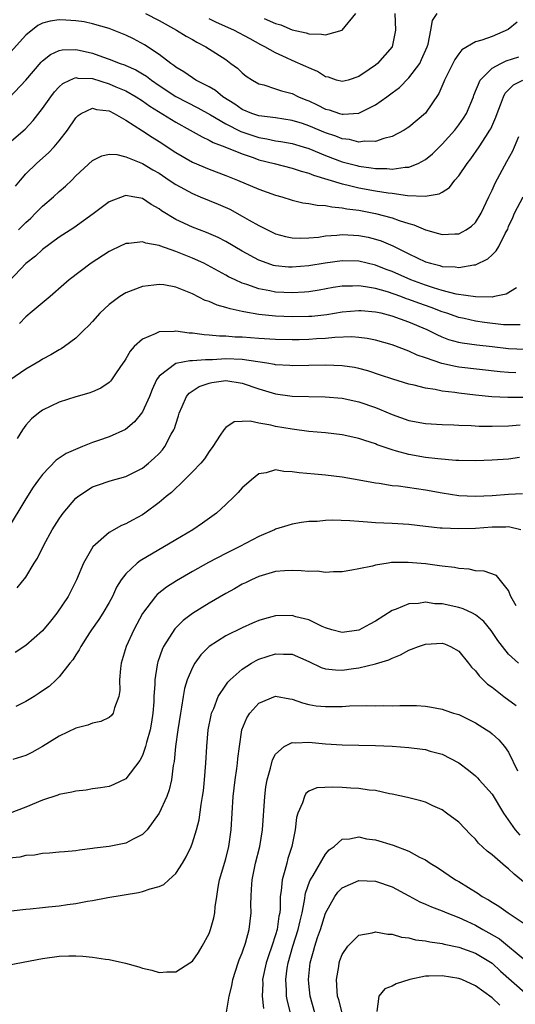
# Model space of a CAD drawing. Units: inches. Extents: x 2508000 to 2511000, y 1551000 to 1554000.
# Drawn here: x 2509014 to 2509074, y 1552352 to 1552470 of the extents above; entities that cross this region are included whole.
import ezdxf

# ---------------------------------------------------------------- set-up
doc = ezdxf.new("R2010")
doc.units = ezdxf.units.IN
doc.header["$MEASUREMENT"] = 0
doc.layers.add('LD25081551_2ft', color=74, linetype='Continuous')

msp = doc.modelspace()

# ---------------------------------------------------------------- linework, layer by layer
at = {"layer": 'LD25081551_2ft'}
for points, elevation in [([(2509029.38, 1552471), (2509031, 1552470.14), (2509033.08, 1552469), (2509034.25, 1552468.25), (2509035, 1552467.85), (2509035.53, 1552467.53), (2509036.61, 1552467), (2509039, 1552465.45), (2509039.64, 1552465), (2509040.41, 1552464.41), (2509041, 1552463.85), (2509041.48, 1552463.48), (2509042.22, 1552463), (2509043, 1552462.55), (2509043.58, 1552462.42), (2509045, 1552461.96), (2509045.71, 1552461.71), (2509047, 1552461.37), (2509047.76, 1552461), (2509048.63, 1552460.63), (2509049, 1552460.49), (2509050.01, 1552460.01), (2509051, 1552459.52), (2509051.42, 1552459.42), (2509052.67, 1552459), (2509053, 1552458.9), (2509053.11, 1552458.89), (2509055, 1552459.04), (2509057, 1552460.03), (2509058.36, 1552461), (2509059, 1552461.48), (2509059.88, 1552462.12), (2509061, 1552463.28), (2509062.31, 1552465), (2509062.54, 1552465.46), (2509063.21, 1552467), (2509063.31, 1552467.31), (2509063.65, 1552469), (2509063.83, 1552470.17), (2509064.41, 1552471)], 7214), ([(2509059.32, 1552471), (2509059.42, 1552469), (2509059.02, 1552466.98), (2509057.26, 1552465), (2509057, 1552464.79), (2509056.26, 1552464.26), (2509055, 1552463.41), (2509053.71, 1552463), (2509053, 1552462.83), (2509052.33, 1552463), (2509051.34, 1552463.34), (2509051, 1552463.39), (2509050.03, 1552464.03), (2509049, 1552464.45), (2509048.64, 1552464.64), (2509047, 1552465.36), (2509046.32, 1552465.68), (2509045, 1552466.26), (2509043.71, 1552467), (2509043.23, 1552467.23), (2509041.93, 1552467.93), (2509039.97, 1552469), (2509037.91, 1552469.91), (2509037, 1552470.34)], 7216), ([(2509043.61, 1552470.39), (2509045, 1552469.8), (2509045.62, 1552469.62), (2509047, 1552469.05), (2509048.66, 1552468.66), (2509049, 1552468.54), (2509050.52, 1552468.52), (2509051, 1552468.41), (2509053, 1552469), (2509054.64, 1552471)], 7218), ([(2509074.04, 1552469.96), (2509072.94, 1552469.06), (2509071, 1552468.22), (2509069.77, 1552467.77), (2509069, 1552467.57), (2509067.38, 1552466.62), (2509067, 1552466.14), (2509066.52, 1552465.48), (2509065.31, 1552463), (2509065.23, 1552462.77), (2509064.63, 1552461.38), (2509063, 1552459.03), (2509061, 1552457.36), (2509060.79, 1552457.21), (2509060.44, 1552457), (2509059, 1552456.24), (2509058, 1552456), (2509057, 1552455.61), (2509055.66, 1552455.66), (2509055, 1552455.54), (2509053.86, 1552455.86), (2509053, 1552455.94), (2509052.25, 1552456.25), (2509051, 1552456.67), (2509049, 1552457.52), (2509048.22, 1552457.78), (2509047, 1552458.16), (2509045, 1552458.46), (2509043.34, 1552458.66), (2509043, 1552458.72), (2509042.14, 1552459), (2509041, 1552459.47), (2509040.1, 1552460.1), (2509038.67, 1552461), (2509037.76, 1552461.76), (2509037, 1552462.2), (2509035.41, 1552463), (2509035, 1552463.25), (2509033.98, 1552463.98), (2509033, 1552464.56), (2509032.76, 1552464.76), (2509032.4, 1552465), (2509031, 1552466.07), (2509029.24, 1552467.24), (2509027.94, 1552467.94), (2509027, 1552468.4), (2509025, 1552469.19), (2509023, 1552469.77), (2509021.98, 1552469.98), (2509021, 1552470.13), (2509019.8, 1552470.2), (2509019, 1552470.22), (2509017.91, 1552470.09), (2509017, 1552469.82), (2509016.45, 1552469.55), (2509015, 1552468.38), (2509012.44, 1552465.56)], 7212), ([(2509013, 1552460.85), (2509014.99, 1552463), (2509016.84, 1552465.16), (2509017, 1552465.32), (2509017.94, 1552466.06), (2509019, 1552466.55), (2509019.37, 1552466.63), (2509021, 1552466.68), (2509021.41, 1552466.59), (2509023, 1552466.22), (2509024.22, 1552465.78), (2509025, 1552465.52), (2509026.33, 1552465), (2509026.83, 1552464.83), (2509027, 1552464.76), (2509028.21, 1552464.21), (2509029, 1552463.76), (2509029.47, 1552463.47), (2509030.07, 1552463), (2509031, 1552462.35), (2509033, 1552461.01), (2509034.33, 1552460.33), (2509035.66, 1552459.66), (2509037.17, 1552458.83), (2509039, 1552457.75), (2509040.83, 1552456.83), (2509043, 1552456.11), (2509043.95, 1552455.95), (2509045, 1552455.72), (2509045.63, 1552455.63), (2509047, 1552455.38), (2509048.32, 1552455), (2509049, 1552454.79), (2509051, 1552453.96), (2509053, 1552453.2), (2509054.74, 1552452.74), (2509055, 1552452.67), (2509056.48, 1552452.48), (2509057, 1552452.39), (2509058.38, 1552452.38), (2509059, 1552452.31), (2509060.55, 1552452.55), (2509061, 1552452.55), (2509062.14, 1552453), (2509063, 1552453.47), (2509063.85, 1552454.15), (2509065, 1552455.29), (2509066.52, 1552457), (2509067, 1552457.62), (2509067.57, 1552458.43), (2509067.92, 1552459), (2509068.76, 1552461), (2509068.82, 1552461.18), (2509069.58, 1552463), (2509071, 1552464.41), (2509072.07, 1552465), (2509072.7, 1552465.3), (2509074.22, 1552465.78)], 7210), ([(2509012.42, 1552455), (2509014.9, 1552457.1), (2509015.87, 1552458.13), (2509017, 1552459.58), (2509017.98, 1552461), (2509018.42, 1552461.58), (2509019, 1552462.2), (2509019.42, 1552462.58), (2509020.28, 1552463), (2509021, 1552463.29), (2509021.24, 1552463.24), (2509023, 1552463.17), (2509025, 1552462.55), (2509025.8, 1552462.2), (2509027, 1552461.71), (2509028.23, 1552461), (2509029, 1552460.5), (2509029.87, 1552459.87), (2509033, 1552457.94), (2509034.74, 1552457), (2509036.17, 1552456.17), (2509037, 1552455.8), (2509037.51, 1552455.51), (2509038.9, 1552455), (2509041, 1552454.13), (2509042.3, 1552453.7), (2509043, 1552453.44), (2509044.83, 1552453), (2509047, 1552452.44), (2509048.07, 1552452.07), (2509049, 1552451.82), (2509049.57, 1552451.57), (2509053, 1552450.55), (2509053.57, 1552450.43), (2509055, 1552450.08), (2509057, 1552449.72), (2509058.53, 1552449.47), (2509059, 1552449.41), (2509060.84, 1552449.16), (2509062.95, 1552449.05), (2509064.67, 1552449.33), (2509065, 1552449.55), (2509065.89, 1552450.11), (2509066.54, 1552451), (2509067, 1552451.52), (2509068, 1552453), (2509068.46, 1552453.54), (2509069.45, 1552455), (2509070.24, 1552456.24), (2509070.75, 1552457), (2509070.85, 1552457.15), (2509071.47, 1552458.53), (2509071.62, 1552459), (2509072.02, 1552460.02), (2509072.37, 1552461), (2509072.58, 1552461.42), (2509073.57, 1552462.43), (2509074.7, 1552463)], 7208), ([(2509013.74, 1552450.26), (2509014.34, 1552451), (2509015, 1552451.74), (2509016.29, 1552453), (2509016.67, 1552453.33), (2509017.73, 1552454.27), (2509018.41, 1552455), (2509019, 1552455.7), (2509020.01, 1552457), (2509021, 1552458.47), (2509021.27, 1552458.73), (2509021.65, 1552459), (2509023, 1552459.64), (2509023.48, 1552459.48), (2509025, 1552459.3), (2509025.61, 1552459), (2509027, 1552458.2), (2509029, 1552456.92), (2509030.15, 1552456.15), (2509031, 1552455.64), (2509033, 1552454.32), (2509035, 1552453.13), (2509037, 1552452.29), (2509039, 1552451.56), (2509040.44, 1552451), (2509043, 1552449.92), (2509045, 1552449.2), (2509045.73, 1552449), (2509047, 1552448.6), (2509048.28, 1552448.28), (2509049, 1552448.2), (2509049.98, 1552447.98), (2509051, 1552447.94), (2509051.76, 1552447.76), (2509053, 1552447.67), (2509053.55, 1552447.55), (2509055, 1552447.36), (2509057, 1552446.99), (2509059, 1552446.47), (2509059.86, 1552446.14), (2509061, 1552445.78), (2509061.61, 1552445.61), (2509063, 1552445), (2509064.58, 1552444.58), (2509065, 1552444.45), (2509066.54, 1552444.54), (2509067, 1552444.54), (2509067.88, 1552445), (2509068.55, 1552445.45), (2509069, 1552445.91), (2509069.69, 1552447), (2509070.62, 1552449), (2509071, 1552449.77), (2509071.38, 1552450.62), (2509072.79, 1552453.21), (2509073.49, 1552454.51), (2509073.71, 1552455), (2509074.23, 1552456.24)], 7206), ([(2509014.12, 1552445), (2509015, 1552445.91), (2509015.58, 1552446.42), (2509016.17, 1552447), (2509017, 1552447.87), (2509018.32, 1552449), (2509019, 1552449.63), (2509019.74, 1552450.26), (2509020.51, 1552451), (2509021, 1552451.5), (2509023, 1552453.33), (2509024.11, 1552453.89), (2509025, 1552454.12), (2509025.93, 1552454.07), (2509027, 1552453.8), (2509029, 1552452.99), (2509030.24, 1552452.24), (2509031, 1552451.82), (2509032.23, 1552451), (2509033, 1552450.46), (2509035, 1552449.37), (2509035.95, 1552449), (2509038.11, 1552448.11), (2509039.49, 1552447.49), (2509041, 1552446.66), (2509041.82, 1552446.18), (2509043, 1552445.52), (2509044.02, 1552445), (2509045, 1552444.53), (2509046.2, 1552444.2), (2509047, 1552444.04), (2509048.01, 1552444.01), (2509049, 1552444.04), (2509050.14, 1552444.14), (2509051, 1552444.28), (2509052.36, 1552444.36), (2509053, 1552444.45), (2509054.36, 1552444.36), (2509055, 1552444.35), (2509056.12, 1552444.12), (2509057, 1552443.91), (2509057.69, 1552443.69), (2509059.09, 1552443.09), (2509061, 1552442.14), (2509063, 1552441.19), (2509063.6, 1552441), (2509064.72, 1552440.72), (2509065, 1552440.62), (2509066.56, 1552440.56), (2509067, 1552440.48), (2509068.81, 1552440.81), (2509069, 1552440.82), (2509070.48, 1552441.52), (2509071, 1552442.02), (2509071.51, 1552442.49), (2509071.8, 1552443), (2509072.58, 1552444.58), (2509072.89, 1552445.11), (2509073, 1552445.4), (2509073.5, 1552446.5), (2509073.7, 1552447), (2509074.74, 1552449)], 7204), ([(2509073.96, 1552438.04), (2509072.7, 1552437.3), (2509071.28, 1552437), (2509071, 1552436.95), (2509069, 1552436.97), (2509066.69, 1552437.31), (2509065, 1552437.74), (2509063.96, 1552438.04), (2509063, 1552438.36), (2509061.26, 1552439), (2509059, 1552440), (2509058.27, 1552440.27), (2509057, 1552440.77), (2509055, 1552441.26), (2509053, 1552441.31), (2509050.97, 1552441.03), (2509049, 1552440.7), (2509047, 1552440.53), (2509046.55, 1552440.55), (2509045, 1552440.69), (2509044.75, 1552440.75), (2509044, 1552441), (2509043, 1552441.37), (2509041, 1552442.47), (2509039, 1552443.63), (2509038.09, 1552444.09), (2509036.7, 1552444.7), (2509035.85, 1552445), (2509035, 1552445.33), (2509033, 1552446.26), (2509031.3, 1552447.3), (2509031, 1552447.53), (2509030.05, 1552448.05), (2509029, 1552448.78), (2509028.81, 1552448.81), (2509027.83, 1552449), (2509027, 1552449.14), (2509026.88, 1552449.12), (2509025, 1552448.38), (2509023.07, 1552446.93), (2509020.76, 1552445.24), (2509019, 1552444.12), (2509017, 1552442.66), (2509016.14, 1552441.86), (2509015, 1552440.96), (2509013, 1552438.85)], 7202), ([(2509074.4, 1552433.6), (2509073, 1552433.6), (2509072.39, 1552433.61), (2509070.1, 1552433.9), (2509069, 1552434.06), (2509067.64, 1552434.36), (2509067, 1552434.49), (2509065.56, 1552435), (2509065, 1552435.17), (2509063.68, 1552435.68), (2509062.2, 1552436.2), (2509061, 1552436.66), (2509060.74, 1552436.74), (2509060.05, 1552437), (2509058.44, 1552437.56), (2509057, 1552437.96), (2509055.81, 1552438.19), (2509055, 1552438.3), (2509054.25, 1552438.25), (2509053, 1552438.25), (2509051.92, 1552438.08), (2509050.23, 1552437.77), (2509049, 1552437.57), (2509048.48, 1552437.52), (2509047, 1552437.44), (2509045, 1552437.54), (2509044.31, 1552437.69), (2509043, 1552437.93), (2509041.54, 1552438.46), (2509041, 1552438.62), (2509040.13, 1552439), (2509039.36, 1552439.36), (2509039, 1552439.57), (2509036.36, 1552441), (2509035, 1552441.63), (2509033, 1552442.43), (2509031.1, 1552443.1), (2509031, 1552443.15), (2509029.42, 1552443.42), (2509029, 1552443.59), (2509027.38, 1552443.38), (2509027, 1552443.37), (2509025.39, 1552442.61), (2509025, 1552442.42), (2509022.83, 1552441), (2509020.18, 1552439), (2509019.54, 1552438.46), (2509017.9, 1552437), (2509015.52, 1552435), (2509015.24, 1552434.76), (2509015, 1552434.59), (2509014.22, 1552433.78)], 7200), ([(2509075, 1552430.65), (2509073, 1552430.73), (2509071.02, 1552430.98), (2509069.18, 1552431.18), (2509067.41, 1552431.41), (2509067, 1552431.49), (2509065.82, 1552431.82), (2509065, 1552432.13), (2509064.4, 1552432.4), (2509063.2, 1552433), (2509061, 1552433.94), (2509059, 1552434.67), (2509057.67, 1552435), (2509057, 1552435.15), (2509055.28, 1552435.28), (2509055, 1552435.31), (2509053, 1552435.14), (2509051.17, 1552434.83), (2509049.37, 1552434.63), (2509049, 1552434.61), (2509047, 1552434.57), (2509045, 1552434.66), (2509043, 1552434.87), (2509041.18, 1552435.18), (2509041, 1552435.23), (2509039.53, 1552435.53), (2509039, 1552435.71), (2509037.97, 1552435.97), (2509037, 1552436.4), (2509036.53, 1552436.53), (2509035, 1552437.32), (2509034.41, 1552437.59), (2509033, 1552438.13), (2509031.59, 1552438.41), (2509031, 1552438.47), (2509030.36, 1552438.36), (2509029, 1552438.23), (2509027, 1552437.46), (2509026.29, 1552437), (2509025, 1552436.04), (2509023.88, 1552435), (2509023, 1552434.03), (2509022.52, 1552433.48), (2509022.01, 1552433), (2509021, 1552432.01), (2509019.64, 1552431), (2509019.25, 1552430.75), (2509019, 1552430.63), (2509017.99, 1552430.01), (2509017, 1552429.49), (2509016.71, 1552429.29), (2509016.24, 1552429), (2509015, 1552428.29), (2509013.05, 1552426.95)], 7198), ([(2509073.87, 1552427.87), (2509073, 1552427.9), (2509071.98, 1552427.98), (2509067, 1552428.54), (2509066.6, 1552428.6), (2509064.96, 1552428.96), (2509063, 1552429.65), (2509061.99, 1552429.99), (2509061, 1552430.47), (2509059, 1552431.21), (2509057, 1552431.79), (2509055.99, 1552431.99), (2509055, 1552432.11), (2509054.17, 1552432.17), (2509052.1, 1552432.1), (2509051, 1552431.98), (2509049.93, 1552431.93), (2509049, 1552431.86), (2509047.82, 1552431.82), (2509047, 1552431.81), (2509045, 1552431.84), (2509043, 1552431.96), (2509041, 1552432.13), (2509040.15, 1552432.15), (2509039, 1552432.25), (2509038.24, 1552432.24), (2509037, 1552432.37), (2509036.4, 1552432.4), (2509035, 1552432.6), (2509034.63, 1552432.63), (2509033, 1552432.86), (2509032.83, 1552432.83), (2509031, 1552432.77), (2509030.52, 1552432.52), (2509029, 1552431.91), (2509028, 1552431), (2509027.53, 1552430.47), (2509027, 1552429.52), (2509026.79, 1552429.21), (2509026.66, 1552429), (2509025.85, 1552427.85), (2509025.29, 1552427), (2509025.17, 1552426.83), (2509025, 1552426.69), (2509023.99, 1552426.01), (2509023, 1552425.57), (2509022.58, 1552425.42), (2509021, 1552424.96), (2509019, 1552424.31), (2509017, 1552423.35), (2509016.51, 1552423), (2509015.69, 1552422.31), (2509015, 1552421.56), (2509014.59, 1552421), (2509013.95, 1552419.95)], 7196), ([(2509074.87, 1552424.87), (2509072.89, 1552424.89), (2509070.98, 1552424.98), (2509069, 1552425.17), (2509067, 1552425.4), (2509066.52, 1552425.48), (2509065, 1552425.65), (2509064.15, 1552425.85), (2509063, 1552426.01), (2509061.63, 1552426.37), (2509061, 1552426.5), (2509059.08, 1552427.08), (2509057.59, 1552427.59), (2509056.08, 1552428.08), (2509055, 1552428.37), (2509054.48, 1552428.48), (2509053, 1552428.7), (2509051, 1552428.78), (2509047, 1552428.68), (2509046.72, 1552428.72), (2509045, 1552428.81), (2509044.85, 1552428.85), (2509043.96, 1552429), (2509041, 1552429.44), (2509039, 1552429.52), (2509037.42, 1552429.42), (2509036.57, 1552429.43), (2509035, 1552429.28), (2509034.7, 1552429.3), (2509033, 1552428.99), (2509031, 1552427.45), (2509030.7, 1552427), (2509030.16, 1552425.84), (2509029.84, 1552425), (2509029, 1552423.17), (2509028.88, 1552423), (2509028.04, 1552421.96), (2509026.96, 1552421.04), (2509025, 1552420.18), (2509023.72, 1552419.72), (2509023, 1552419.48), (2509021.81, 1552419), (2509021.22, 1552418.78), (2509019.84, 1552418.16), (2509018.65, 1552417.35), (2509017, 1552415.65), (2509016.52, 1552415), (2509015.89, 1552414.11), (2509015, 1552412.71), (2509012.75, 1552409)], 7194), ([(2509013.97, 1552402.03), (2509015, 1552403.32), (2509016, 1552405), (2509016.39, 1552405.61), (2509017.15, 1552407.15), (2509018.17, 1552409), (2509019, 1552410.33), (2509019.27, 1552410.73), (2509019.47, 1552411), (2509021, 1552412.82), (2509021.22, 1552413), (2509023, 1552414.15), (2509023.62, 1552414.38), (2509025.11, 1552414.89), (2509027, 1552415.41), (2509029, 1552416.42), (2509029.72, 1552417), (2509030.41, 1552417.59), (2509031, 1552418.17), (2509031.4, 1552418.6), (2509031.7, 1552419), (2509032.47, 1552420.47), (2509032.77, 1552421), (2509032.84, 1552421.16), (2509033, 1552421.7), (2509033.33, 1552422.67), (2509033.43, 1552423), (2509033.79, 1552423.79), (2509034.31, 1552425), (2509034.6, 1552425.4), (2509035.81, 1552426.19), (2509037, 1552426.61), (2509037.32, 1552426.68), (2509039, 1552426.91), (2509041, 1552426.62), (2509043, 1552425.93), (2509045, 1552425.34), (2509047, 1552425.06), (2509050.97, 1552424.97), (2509053, 1552424.8), (2509055, 1552424.37), (2509057, 1552423.68), (2509057.49, 1552423.49), (2509059, 1552422.84), (2509061, 1552422.13), (2509063, 1552421.76), (2509065, 1552421.63), (2509066.4, 1552421.6), (2509067, 1552421.56), (2509068.48, 1552421.52), (2509069.46, 1552421.46), (2509071, 1552421.44), (2509073, 1552421.49), (2509074.39, 1552421.61)], 7192), ([(2509074.32, 1552417.68), (2509073, 1552417.47), (2509071, 1552417.35), (2509069, 1552417.3), (2509067, 1552417.32), (2509066.67, 1552417.33), (2509064.49, 1552417.51), (2509063, 1552417.7), (2509061, 1552418.04), (2509059.54, 1552418.46), (2509059, 1552418.59), (2509057.22, 1552419.22), (2509057, 1552419.31), (2509055.71, 1552419.71), (2509055, 1552419.97), (2509053, 1552420.4), (2509051, 1552420.64), (2509049, 1552420.81), (2509047, 1552421.07), (2509045, 1552421.42), (2509044.44, 1552421.56), (2509043, 1552421.81), (2509041.96, 1552422.04), (2509041, 1552422.02), (2509040.04, 1552421.96), (2509039, 1552421.29), (2509038.76, 1552421), (2509038.35, 1552420.35), (2509037.44, 1552419), (2509037, 1552418.39), (2509036.46, 1552417.54), (2509036, 1552417), (2509035, 1552415.96), (2509033.53, 1552414.47), (2509033, 1552414.02), (2509032.5, 1552413.5), (2509031.87, 1552413), (2509031, 1552412.27), (2509029.28, 1552411), (2509029, 1552410.81), (2509027.82, 1552410.18), (2509027, 1552409.73), (2509026.48, 1552409.52), (2509025, 1552408.7), (2509023.03, 1552406.97), (2509021.91, 1552405), (2509021.08, 1552403), (2509020.07, 1552401), (2509018.71, 1552399), (2509017.96, 1552398.04), (2509017, 1552396.87), (2509015, 1552395.12), (2509013.71, 1552394.29)], 7190), ([(2509074.67, 1552413.33), (2509073, 1552413.25), (2509071, 1552413.09), (2509069, 1552413), (2509067, 1552413.09), (2509065, 1552413.39), (2509063, 1552413.76), (2509059.76, 1552414.24), (2509059, 1552414.3), (2509057.44, 1552414.56), (2509057, 1552414.6), (2509055.02, 1552414.98), (2509053, 1552415.34), (2509051, 1552415.58), (2509049.68, 1552415.68), (2509047.84, 1552415.84), (2509047, 1552415.98), (2509046, 1552416), (2509045, 1552416.19), (2509043.85, 1552415.85), (2509043, 1552415.73), (2509042.09, 1552415), (2509041.5, 1552414.5), (2509041, 1552414.03), (2509040.51, 1552413.49), (2509040.02, 1552413), (2509039, 1552412.03), (2509037.88, 1552411), (2509036.21, 1552409.79), (2509035.06, 1552409), (2509033, 1552407.81), (2509028.72, 1552405.28), (2509028.38, 1552405), (2509027, 1552403.73), (2509026.45, 1552403), (2509025.89, 1552402.11), (2509025.39, 1552401), (2509025, 1552400.28), (2509024.25, 1552399), (2509023.76, 1552398.24), (2509022.88, 1552397), (2509022.65, 1552396.65), (2509021.59, 1552395), (2509021.4, 1552394.6), (2509021, 1552394), (2509020.62, 1552393.38), (2509020.28, 1552393), (2509019, 1552391.37), (2509018.63, 1552391), (2509017.79, 1552390.21), (2509017, 1552389.69), (2509016.61, 1552389.39), (2509016, 1552389), (2509015, 1552388.41), (2509013.79, 1552387.79)], 7188), ([(2509074.47, 1552409), (2509073, 1552409.36), (2509072.66, 1552409.34), (2509071, 1552409.32), (2509069, 1552409.18), (2509067, 1552409.12), (2509065, 1552409.19), (2509064.78, 1552409.22), (2509063, 1552409.39), (2509061, 1552409.63), (2509059, 1552409.77), (2509057, 1552409.85), (2509056.06, 1552409.94), (2509055, 1552409.99), (2509053.92, 1552410.08), (2509051.84, 1552410.16), (2509051, 1552410.12), (2509050.01, 1552410.01), (2509049, 1552409.99), (2509048.1, 1552409.9), (2509047, 1552409.7), (2509046.46, 1552409.54), (2509045, 1552409.07), (2509044.87, 1552409), (2509043, 1552408.21), (2509040.7, 1552407), (2509039, 1552406.16), (2509036.92, 1552405.08), (2509035, 1552403.99), (2509033.11, 1552402.89), (2509031.89, 1552402.11), (2509030.77, 1552401.23), (2509030.55, 1552401), (2509029, 1552398.96), (2509027.95, 1552397), (2509027.03, 1552395), (2509026.44, 1552393), (2509026.35, 1552392.35), (2509026.25, 1552391), (2509026.3, 1552389.7), (2509026.18, 1552389), (2509025.64, 1552387.64), (2509025.5, 1552387), (2509025.29, 1552386.71), (2509025, 1552386.48), (2509024, 1552386), (2509023, 1552385.78), (2509022.45, 1552385.55), (2509021, 1552385.17), (2509019, 1552384.22), (2509017.01, 1552382.99), (2509015.73, 1552382.27), (2509015, 1552381.89), (2509013.41, 1552381.41)], 7186), ([(2509073.89, 1552399.89), (2509073.28, 1552401), (2509073, 1552401.73), (2509071.52, 1552403.52), (2509070.04, 1552404.04), (2509069, 1552404.09), (2509068.26, 1552404.26), (2509067, 1552404.35), (2509066.48, 1552404.48), (2509065, 1552404.63), (2509064.69, 1552404.69), (2509063, 1552404.9), (2509060.91, 1552405.09), (2509058.94, 1552405.06), (2509058.52, 1552405), (2509057, 1552404.76), (2509056.65, 1552404.65), (2509055, 1552404.3), (2509054.14, 1552404.14), (2509053, 1552403.97), (2509051.97, 1552403.97), (2509051, 1552403.89), (2509050.02, 1552404.02), (2509049, 1552403.98), (2509048.09, 1552404.09), (2509047, 1552404.1), (2509046.07, 1552404.07), (2509045, 1552403.98), (2509043, 1552403.41), (2509042.09, 1552403), (2509041.37, 1552402.63), (2509041, 1552402.47), (2509040.07, 1552401.93), (2509039, 1552401.36), (2509037, 1552400.2), (2509035.03, 1552398.97), (2509033.89, 1552398.11), (2509032.89, 1552397.11), (2509031.55, 1552395), (2509031.37, 1552394.63), (2509030.85, 1552393.15), (2509030.81, 1552393), (2509030.79, 1552392.79), (2509030.48, 1552391), (2509030.48, 1552390.48), (2509030.37, 1552389), (2509030.35, 1552388.35), (2509030.25, 1552387), (2509030.1, 1552385.9), (2509029.93, 1552385), (2509029.48, 1552383.48), (2509029.37, 1552383), (2509029, 1552381.9), (2509028.69, 1552381.31), (2509027, 1552379.09), (2509025.57, 1552378.43), (2509025, 1552378.2), (2509023.98, 1552378.02), (2509023, 1552377.89), (2509022.24, 1552377.76), (2509021, 1552377.64), (2509020.51, 1552377.49), (2509019, 1552377.22), (2509018.85, 1552377.15), (2509017, 1552376.56), (2509015, 1552375.7), (2509013, 1552374.94)], 7184), ([(2509074.2, 1552393), (2509073, 1552394.09), (2509072.24, 1552395), (2509071.7, 1552395.7), (2509070.9, 1552396.9), (2509070, 1552398), (2509069, 1552398.81), (2509068.64, 1552399), (2509067.53, 1552399.53), (2509067, 1552399.69), (2509065, 1552400.11), (2509064.13, 1552400.13), (2509063, 1552400.3), (2509062.16, 1552400.16), (2509061, 1552400.12), (2509059.48, 1552399.48), (2509059, 1552399.33), (2509057, 1552398.05), (2509056.31, 1552397.69), (2509055, 1552396.97), (2509053, 1552396.69), (2509051.76, 1552397), (2509051, 1552397.23), (2509050.61, 1552397.39), (2509049, 1552398.18), (2509047.43, 1552398.57), (2509047, 1552398.71), (2509045, 1552398.67), (2509043.68, 1552398.32), (2509043, 1552398.1), (2509042.22, 1552397.78), (2509041, 1552397.24), (2509039, 1552396.27), (2509037, 1552395), (2509036.01, 1552393.99), (2509035.29, 1552393), (2509035, 1552392.48), (2509034.39, 1552391), (2509034.06, 1552389.94), (2509033.89, 1552389), (2509033.7, 1552387.7), (2509033.56, 1552387), (2509033.27, 1552385), (2509032.98, 1552383), (2509032.8, 1552381.2), (2509032.7, 1552380.7), (2509032.49, 1552379), (2509032.23, 1552377.77), (2509031.95, 1552377), (2509031.03, 1552374.97), (2509029.55, 1552373), (2509029, 1552372.43), (2509027.87, 1552371.87), (2509027, 1552371.38), (2509025, 1552370.98), (2509023.23, 1552370.77), (2509023, 1552370.73), (2509021.44, 1552370.56), (2509021, 1552370.48), (2509019.64, 1552370.36), (2509019, 1552370.29), (2509017.83, 1552370.17), (2509017, 1552370.13), (2509016.05, 1552369.95), (2509015, 1552369.89), (2509014.28, 1552369.72), (2509013, 1552369.58)], 7182), ([(2509013.24, 1552363.24), (2509015, 1552363.47), (2509015.5, 1552363.5), (2509017, 1552363.67), (2509017.73, 1552363.73), (2509019, 1552363.86), (2509020.01, 1552364.01), (2509021, 1552364.13), (2509022.4, 1552364.4), (2509023, 1552364.49), (2509024.85, 1552364.85), (2509028.53, 1552365.47), (2509029, 1552365.58), (2509029.92, 1552365.92), (2509031, 1552366.19), (2509031.57, 1552366.43), (2509032.16, 1552367), (2509033, 1552367.76), (2509033.81, 1552369), (2509034.25, 1552369.75), (2509034.84, 1552371), (2509035, 1552371.41), (2509035.49, 1552373), (2509035.8, 1552374.2), (2509036.04, 1552376.04), (2509036.22, 1552377), (2509036.32, 1552377.68), (2509036.47, 1552379), (2509036.63, 1552381), (2509036.74, 1552383), (2509036.9, 1552385), (2509037.24, 1552386.76), (2509037.3, 1552387), (2509037.56, 1552387.56), (2509038.11, 1552389), (2509039, 1552390.35), (2509039.28, 1552390.72), (2509039.56, 1552391), (2509041, 1552392.28), (2509042.12, 1552393), (2509042.67, 1552393.32), (2509043, 1552393.47), (2509045, 1552394.12), (2509045.94, 1552394.06), (2509047, 1552394.07), (2509049, 1552393.19), (2509050.48, 1552392.48), (2509051, 1552392.32), (2509052.18, 1552392.18), (2509053, 1552392.16), (2509054.37, 1552392.37), (2509055, 1552392.45), (2509057, 1552392.92), (2509058.6, 1552393.4), (2509059, 1552393.61), (2509060, 1552394), (2509061, 1552394.55), (2509061.34, 1552394.66), (2509062.15, 1552395), (2509063, 1552395.29), (2509065, 1552395.39), (2509065.3, 1552395.3), (2509066.01, 1552395), (2509067, 1552394.42), (2509068.17, 1552393), (2509068.53, 1552392.53), (2509069, 1552392.08), (2509069.46, 1552391.46), (2509070.47, 1552390.47), (2509071, 1552390.1), (2509072.42, 1552389), (2509073.92, 1552387.92)], 7180), ([(2509013, 1552356.76), (2509017, 1552357.54), (2509019, 1552357.8), (2509020.16, 1552357.84), (2509021, 1552357.87), (2509021.82, 1552357.82), (2509023, 1552357.71), (2509024.55, 1552357.45), (2509025, 1552357.42), (2509026.97, 1552356.97), (2509028.55, 1552356.55), (2509029, 1552356.38), (2509030.12, 1552356.12), (2509031, 1552355.87), (2509031.92, 1552355.92), (2509033, 1552355.95), (2509034.7, 1552357), (2509035, 1552357.21), (2509035.73, 1552358.27), (2509036.18, 1552359), (2509037, 1552360.52), (2509037.19, 1552361), (2509037.57, 1552362.43), (2509037.68, 1552363), (2509037.75, 1552363.75), (2509037.92, 1552365), (2509038.09, 1552366.09), (2509038.26, 1552367), (2509039, 1552369.51), (2509039.38, 1552371), (2509039.68, 1552373), (2509039.92, 1552377), (2509040.02, 1552377.98), (2509040.15, 1552379), (2509040.34, 1552380.34), (2509040.42, 1552381), (2509040.46, 1552381.54), (2509040.65, 1552383), (2509040.95, 1552385), (2509041.55, 1552386.45), (2509041.91, 1552387), (2509043, 1552388.18), (2509045, 1552389.02), (2509046.71, 1552388.71), (2509047, 1552388.69), (2509048.23, 1552388.23), (2509049, 1552388.05), (2509049.89, 1552387.89), (2509051, 1552387.78), (2509053, 1552387.8), (2509053.86, 1552387.86), (2509055.9, 1552387.9), (2509057, 1552387.88), (2509057.91, 1552387.91), (2509059, 1552387.88), (2509059.93, 1552387.93), (2509061, 1552387.9), (2509061.92, 1552387.92), (2509063, 1552387.83), (2509063.73, 1552387.73), (2509065, 1552387.49), (2509065.35, 1552387.35), (2509066.39, 1552387), (2509067, 1552386.82), (2509069, 1552385.83), (2509070.33, 1552385), (2509070.73, 1552384.73), (2509071, 1552384.52), (2509071.8, 1552383.8), (2509072.49, 1552383), (2509073, 1552382.29), (2509074.06, 1552380.06)], 7178), ([(2509039.09, 1552351.09), (2509039.42, 1552353), (2509039.74, 1552354.26), (2509039.85, 1552355), (2509040.51, 1552357), (2509040.64, 1552357.36), (2509041, 1552358.22), (2509041.19, 1552358.81), (2509041.27, 1552359), (2509041.39, 1552359.39), (2509041.84, 1552361), (2509042.07, 1552363), (2509042.04, 1552364.04), (2509042.05, 1552365), (2509042.12, 1552365.88), (2509042.17, 1552367), (2509042.58, 1552369), (2509043.09, 1552371), (2509043.43, 1552373), (2509043.69, 1552377), (2509043.84, 1552378.16), (2509043.98, 1552379), (2509044.39, 1552380.39), (2509044.62, 1552381.38), (2509045, 1552382.06), (2509046.03, 1552383), (2509047, 1552383.47), (2509047.43, 1552383.43), (2509049, 1552383.51), (2509051, 1552383.31), (2509053, 1552383.18), (2509057, 1552383.1), (2509059, 1552383.01), (2509061, 1552382.86), (2509062.66, 1552382.66), (2509063, 1552382.61), (2509063.57, 1552382.43), (2509065, 1552382.07), (2509067, 1552381.04), (2509068.16, 1552380.16), (2509069, 1552379.47), (2509069.24, 1552379.24), (2509069.46, 1552379), (2509071, 1552377.27), (2509072.36, 1552375), (2509073.79, 1552373), (2509074.34, 1552372.34)], 7176), ([(2509076.96, 1552364.96), (2509073.65, 1552367.65), (2509073, 1552368.31), (2509072.6, 1552368.6), (2509071, 1552370), (2509070.43, 1552370.43), (2509069.39, 1552371.39), (2509069, 1552371.87), (2509068.43, 1552372.43), (2509067, 1552373.91), (2509065.55, 1552375), (2509065, 1552375.38), (2509063.87, 1552375.87), (2509063, 1552376.29), (2509062.45, 1552376.45), (2509060.86, 1552376.86), (2509059, 1552377.26), (2509058.7, 1552377.3), (2509057, 1552377.7), (2509056.26, 1552377.74), (2509055, 1552377.96), (2509054.03, 1552377.97), (2509053, 1552378.06), (2509051.89, 1552378.11), (2509049.97, 1552378.03), (2509049, 1552377.61), (2509048.64, 1552377.36), (2509048.46, 1552377), (2509048.24, 1552376.24), (2509047.67, 1552375), (2509047.52, 1552374.48), (2509047.36, 1552373), (2509046.96, 1552371), (2509046.47, 1552369.53), (2509046.33, 1552369), (2509046.11, 1552368.11), (2509045.77, 1552367), (2509045.67, 1552365.67), (2509045.56, 1552365), (2509045.55, 1552363.55), (2509045.49, 1552363), (2509045.4, 1552362.61), (2509045.18, 1552361), (2509045, 1552360.38), (2509044.55, 1552359), (2509044.14, 1552357.86), (2509043.87, 1552357), (2509043.44, 1552355), (2509043.45, 1552354.55), (2509043.37, 1552353), (2509043.55, 1552351.55)], 7174), ([(2509046.77, 1552351), (2509046.42, 1552352.42), (2509046.3, 1552353), (2509046.29, 1552353.71), (2509046.21, 1552355), (2509046.39, 1552356.39), (2509046.5, 1552357), (2509047.08, 1552359), (2509047.72, 1552361), (2509047.94, 1552362.06), (2509048.19, 1552363), (2509048.49, 1552364.49), (2509048.61, 1552365.39), (2509049.12, 1552366.88), (2509049.5, 1552367.5), (2509051, 1552370.07), (2509051.43, 1552370.57), (2509052.03, 1552371), (2509053, 1552371.87), (2509053.89, 1552371.89), (2509055, 1552372.15), (2509055.91, 1552371.91), (2509057, 1552371.78), (2509059.14, 1552371.14), (2509061, 1552370.43), (2509062.28, 1552369.72), (2509063, 1552369.37), (2509063.57, 1552369), (2509064.46, 1552368.46), (2509066.6, 1552367), (2509067, 1552366.78), (2509069.34, 1552365.34), (2509069.81, 1552365), (2509070.58, 1552364.58), (2509071, 1552364.28), (2509071.81, 1552363.81), (2509072.94, 1552363), (2509075, 1552361.65)], 7172), ([(2509049.72, 1552351), (2509049.16, 1552353), (2509049, 1552354.52), (2509048.96, 1552355), (2509049.15, 1552357), (2509049.57, 1552358.43), (2509049.71, 1552359), (2509050.05, 1552360.05), (2509050.39, 1552361), (2509051, 1552362.97), (2509052.12, 1552365), (2509052.49, 1552365.51), (2509053, 1552366.03), (2509055, 1552366.89), (2509057, 1552366.81), (2509059, 1552366.14), (2509061, 1552365.07), (2509062.33, 1552364.33), (2509063, 1552364.06), (2509063.72, 1552363.72), (2509065, 1552363.25), (2509065.58, 1552363), (2509067, 1552362.46), (2509067.99, 1552362.01), (2509069, 1552361.53), (2509069.9, 1552361), (2509070.61, 1552360.61), (2509071.88, 1552359.88), (2509075, 1552357.34)], 7170), ([(2509052.99, 1552351), (2509052.58, 1552352.58), (2509052.45, 1552353), (2509052.38, 1552353.62), (2509052.31, 1552355), (2509052.58, 1552356.58), (2509052.63, 1552357), (2509052.72, 1552357.28), (2509053, 1552358.01), (2509053.67, 1552359), (2509055, 1552360.32), (2509056.62, 1552360.62), (2509057, 1552360.72), (2509058.47, 1552360.47), (2509059, 1552360.44), (2509060.11, 1552360.11), (2509061, 1552360.03), (2509061.79, 1552359.79), (2509063, 1552359.67), (2509063.53, 1552359.53), (2509065, 1552359.32), (2509065.24, 1552359.24), (2509067, 1552358.89), (2509069, 1552358.19), (2509071, 1552356.99), (2509072.02, 1552356.02), (2509075, 1552353.43)], 7168), ([(2509071.95, 1552351.95), (2509071, 1552352.81), (2509069, 1552354.27), (2509067.39, 1552355), (2509067, 1552355.15), (2509065, 1552355.47), (2509063.4, 1552355.4), (2509063, 1552355.41), (2509061.11, 1552355), (2509059.49, 1552354.51), (2509059, 1552354.21), (2509058.11, 1552353.89), (2509057.4, 1552353), (2509057.16, 1552351.16)], 7166)]:
    msp.add_lwpolyline(points, dxfattribs=dict(at, elevation=elevation))

doc.saveas('drawing.dxf')
